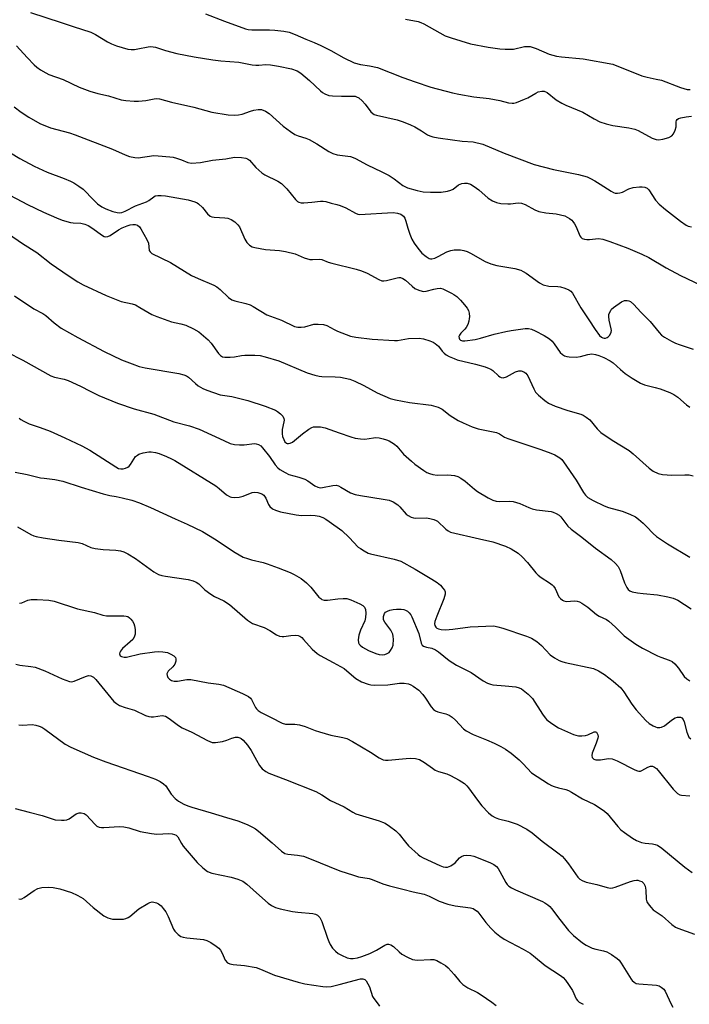
# Model space of a CAD drawing. Units: inches. Extents: x 1231771 to 1237771, y 577453 to 581453.
# Drawn here: x 1233526 to 1233743, y 580420 to 580740 of the extents above; entities that cross this region are included whole.
import ezdxf

# ---------------------------------------------------------------- set-up
doc = ezdxf.new("R2010")
doc.units = ezdxf.units.IN
doc.header["$MEASUREMENT"] = 0
doc.layers.add('Undefined', color=1, linetype='Continuous')

msp = doc.modelspace()

# ---------------------------------------------------------------- linework, layer by layer
at = {"layer": 'Undefined'}
for points, elevation in [([(1233529.06, 580742.63), (1233538.98, 580739.46), (1233542.88, 580738.09), (1233548.63, 580736.26), (1233550.17, 580735.53), (1233554.11, 580733.14), (1233555.34, 580732.47), (1233556.99, 580731.87), (1233560.65, 580730.79), (1233561.76, 580730.65), (1233562.86, 580730.67), (1233563.97, 580730.83), (1233567.33, 580731.5), (1233568.17, 580731.58), (1233568.94, 580731.54), (1233569.7, 580731.38), (1233572.89, 580730.37), (1233576.56, 580729.36), (1233582.25, 580728.27), (1233588.26, 580727.28), (1233590.86, 580726.94), (1233596.69, 580726.54), (1233601.04, 580725.68), (1233602.2, 580725.52), (1233603.25, 580725.53), (1233605.54, 580725.79), (1233606.98, 580725.72), (1233609.62, 580725.29), (1233613.86, 580724.36), (1233615.69, 580723.68), (1233616.89, 580722.98), (1233619.7, 580720.55), (1233623.24, 580717.2), (1233623.89, 580716.66), (1233624.63, 580716.23), (1233625.96, 580715.73), (1233627.11, 580715.56), (1233630.06, 580715.47), (1233633.73, 580715.54), (1233634.49, 580715.46), (1233634.96, 580715.33), (1233635.66, 580714.94), (1233636.72, 580713.99), (1233637.69, 580712.92), (1233639.62, 580710.43), (1233640.21, 580709.85), (1233640.66, 580709.56), (1233641.37, 580709.31), (1233648.16, 580707.8), (1233650.12, 580707.19), (1233652.51, 580706.18), (1233653.86, 580705.53), (1233656.03, 580704.28), (1233657.93, 580702.98), (1233658.69, 580702.61), (1233659.76, 580702.31), (1233661.43, 580701.98), (1233666.06, 580701.3), (1233669.2, 580700.9), (1233672.76, 580700.66), (1233675.95, 580699.91), (1233682.84, 580697.01), (1233692.67, 580693.33), (1233698.89, 580691.69), (1233706.96, 580690.09), (1233709.81, 580689.23), (1233710.88, 580688.77), (1233712.36, 580687.96), (1233714.07, 580686.94), (1233717.67, 580684.58), (1233718.42, 580684.19), (1233718.93, 580684.02), (1233719.7, 580683.93), (1233720.48, 580684.04), (1233721.28, 580684.35), (1233723.4, 580685.39), (1233724.8, 580685.84), (1233726.84, 580686.06), (1233727.73, 580686.04), (1233728.58, 580685.92), (1233729.28, 580685.61), (1233729.88, 580685.11), (1233732.07, 580681.73), (1233733.21, 580680.4), (1233735.24, 580678.71), (1233740.08, 580674.91), (1233741.94, 580673.6), (1233742.65, 580673.27), (1233743.74, 580673)], 580), ([(1233585.88, 580742.29), (1233592.02, 580739.88), (1233598.93, 580737.35), (1233599.78, 580737.16), (1233600.94, 580737.05), (1233606.69, 580737.04), (1233608.44, 580736.95), (1233611.37, 580736.66), (1233613.08, 580736.24), (1233615, 580735.53), (1233618.47, 580733.98), (1233621.22, 580732.9), (1233623.38, 580731.92), (1233626.59, 580730.38), (1233630.87, 580727.96), (1233634.14, 580726.36), (1233636.19, 580725.8), (1233639.2, 580725.4), (1233641.74, 580724.85), (1233650.02, 580721.58), (1233653.99, 580720.15), (1233659.08, 580718.47), (1233666.14, 580716.56), (1233668.12, 580716.11), (1233672.98, 580715.32), (1233678.03, 580714.78), (1233681.45, 580714.07), (1233684.31, 580713.35), (1233685.47, 580713.21), (1233686.03, 580713.26), (1233686.84, 580713.47), (1233689.51, 580714.49), (1233690.56, 580714.98), (1233693.17, 580716.47), (1233693.97, 580716.85), (1233695.09, 580717.14), (1233695.91, 580717.12), (1233696.86, 580716.66), (1233699.73, 580714.35), (1233701.65, 580713.17), (1233702.91, 580712.53), (1233708.38, 580710.3), (1233712.12, 580708.1), (1233713.94, 580707.19), (1233716.04, 580706.47), (1233718.19, 580705.93), (1233723.35, 580705.21), (1233725.35, 580704.79), (1233726.4, 580704.34), (1233730.93, 580701.87), (1233732.21, 580701.36), (1233733.02, 580701.3), (1233734.41, 580701.56), (1233736.35, 580702.11), (1233737.31, 580702.61), (1233737.82, 580703.22), (1233738.45, 580704.48), (1233738.75, 580705.56), (1233738.76, 580707.15), (1233738.84, 580707.61), (1233739.07, 580707.96), (1233739.47, 580708.21), (1233740.24, 580708.45), (1233741.95, 580708.75), (1233743.7, 580708.98)], 578), ([(1233650.85, 580740.55), (1233654.96, 580739.76), (1233655.79, 580739.48), (1233656.8, 580738.99), (1233663.72, 580735.14), (1233665.68, 580734.43), (1233671.94, 580732.46), (1233677.64, 580731.45), (1233681.45, 580730.89), (1233683.18, 580730.72), (1233685.96, 580730.78), (1233689.44, 580731.58), (1233690.55, 580731.67), (1233691.37, 580731.6), (1233693.26, 580731), (1233697.52, 580729.17), (1233699.89, 580728.53), (1233701.47, 580728.29), (1233708.49, 580727.67), (1233718.16, 580725.92), (1233727.56, 580722.12), (1233729.26, 580721.65), (1233732.24, 580721.07), (1233733.92, 580720.66), (1233740.17, 580718.29), (1233742.32, 580717.64), (1233743.31, 580717.63)], 576), ([(1233524.56, 580731.88), (1233528.02, 580728.04), (1233530.28, 580725.65), (1233531.16, 580724.88), (1233532.33, 580724.08), (1233534.03, 580723.06), (1233535.05, 580722.55), (1233539.65, 580720.92), (1233544.84, 580718.42), (1233548.35, 580717.13), (1233550.98, 580716.36), (1233554.39, 580715.56), (1233558.51, 580714.33), (1233560.04, 580714.06), (1233562.71, 580713.85), (1233564.19, 580713.83), (1233566.5, 580714.11), (1233569.28, 580714.67), (1233570.13, 580714.69), (1233570.93, 580714.58), (1233574.88, 580713.58), (1233582.16, 580711.96), (1233587.95, 580710.32), (1233593.23, 580709.4), (1233595.25, 580709.33), (1233596.66, 580709.44), (1233597.76, 580709.69), (1233600.46, 580710.65), (1233601.59, 580710.95), (1233603.02, 580711.2), (1233604.12, 580711.14), (1233605.4, 580710.62), (1233606.59, 580709.86), (1233611.14, 580705.75), (1233613.46, 580704.02), (1233614.9, 580703.07), (1233616.01, 580702.59), (1233618.5, 580701.89), (1233619.51, 580701.43), (1233622.02, 580700), (1233625.97, 580697.51), (1233627.24, 580696.84), (1233628.63, 580696.47), (1233632.96, 580695.85), (1233633.8, 580695.61), (1233634.59, 580695.29), (1233638.35, 580693.23), (1233643.19, 580690.93), (1233645.49, 580689.72), (1233647.21, 580688.59), (1233649.98, 580686.45), (1233651.48, 580685.69), (1233654.64, 580684.82), (1233656.59, 580684.41), (1233659.01, 580684.31), (1233662.47, 580684.35), (1233664.49, 580684.62), (1233665.59, 580684.9), (1233666.31, 580685.29), (1233668.1, 580686.66), (1233669.12, 580687.14), (1233669.95, 580687.26), (1233670.81, 580687.2), (1233671.92, 580686.88), (1233673.19, 580686.13), (1233674.63, 580685.06), (1233677.7, 580682.37), (1233679.1, 580681.48), (1233680.34, 580680.91), (1233681.76, 580680.65), (1233684.09, 580680.51), (1233684.95, 580680.53), (1233687.47, 580680.81), (1233688.47, 580680.74), (1233689.71, 580680.29), (1233692.84, 580678.61), (1233694.18, 580678.05), (1233696.42, 580677.63), (1233699.81, 580677.26), (1233702.58, 580676.56), (1233703.37, 580676.23), (1233704.13, 580675.76), (1233704.82, 580675.21), (1233705.22, 580674.79), (1233705.72, 580674.06), (1233706.29, 580673.02), (1233707.49, 580670.08), (1233707.79, 580669.63), (1233708.21, 580669.28), (1233708.92, 580669.04), (1233709.71, 580668.96), (1233710.55, 580668.97), (1233713.49, 580669.26), (1233714.94, 580669.03), (1233717.22, 580668.31), (1233723.07, 580666.09), (1233727.56, 580664.16), (1233729.88, 580663.03), (1233735.46, 580659.71), (1233740.16, 580657.26), (1233746.75, 580654.03)], 582), ([(1233523.76, 580712.06), (1233526.08, 580710.26), (1233528.5, 580708.64), (1233532.14, 580706.59), (1233535.61, 580705.2), (1233541.71, 580703.59), (1233543.61, 580702.95), (1233555.7, 580698.32), (1233559.84, 580696.41), (1233561.18, 580695.93), (1233562.91, 580695.58), (1233564.08, 580695.47), (1233569.08, 580696.17), (1233570.52, 580696.12), (1233574.27, 580695.78), (1233575.42, 580695.63), (1233576.52, 580695.37), (1233578.13, 580694.82), (1233580.12, 580693.96), (1233581.34, 580693.75), (1233584.26, 580693.95), (1233588.16, 580694.69), (1233592.51, 580695.14), (1233595.28, 580695.62), (1233597.6, 580695.58), (1233598.99, 580695.37), (1233599.49, 580695.15), (1233600.16, 580694.65), (1233602.22, 580692.32), (1233604.17, 580690.56), (1233605.16, 580689.96), (1233609.41, 580687.9), (1233610.63, 580687.1), (1233612.27, 580685.37), (1233615.1, 580681.89), (1233615.72, 580681.3), (1233616.19, 580681.01), (1233616.96, 580680.85), (1233617.79, 580680.84), (1233620.38, 580681.02), (1233623.19, 580681.37), (1233624.06, 580681.38), (1233624.92, 580681.29), (1233626.73, 580680.73), (1233628.59, 580680.34), (1233629.67, 580679.99), (1233631.48, 580679.17), (1233634.57, 580677.46), (1233635.36, 580677.14), (1233635.89, 580677.03), (1233646.82, 580677.66), (1233648.29, 580677.48), (1233649.32, 580677.11), (1233650.14, 580676.52), (1233650.57, 580675.89), (1233650.95, 580674.9), (1233651.58, 580672.62), (1233652.24, 580670.62), (1233652.94, 580669.01), (1233653.61, 580667.73), (1233654.83, 580666.07), (1233656.18, 580664.51), (1233657.54, 580663.36), (1233658.52, 580662.78), (1233658.98, 580662.66), (1233659.39, 580662.64), (1233660.37, 580662.89), (1233661.4, 580663.36), (1233664.24, 580664.9), (1233665.53, 580665.38), (1233666.65, 580665.54), (1233667.8, 580665.58), (1233668.66, 580665.51), (1233669.79, 580665.3), (1233670.89, 580664.97), (1233671.93, 580664.5), (1233676.76, 580661.78), (1233678.57, 580661.02), (1233680.47, 580660.5), (1233686.38, 580659.52), (1233688.3, 580658.95), (1233689.06, 580658.57), (1233690.03, 580657.95), (1233694.36, 580654.81), (1233695.54, 580654.22), (1233697.36, 580653.75), (1233700.28, 580653.65), (1233701.15, 580653.53), (1233702.54, 580653.1), (1233703.87, 580652.55), (1233704.57, 580652.09), (1233705.1, 580651.47), (1233707.78, 580646.71), (1233710.42, 580642.83), (1233712.43, 580639.66), (1233713.88, 580637.77), (1233714.49, 580637.17), (1233714.91, 580636.92), (1233715.33, 580636.82), (1233715.8, 580636.86), (1233716.27, 580637.03), (1233716.7, 580637.28), (1233717.2, 580637.85), (1233717.6, 580638.82), (1233717.68, 580639.33), (1233717.66, 580639.89), (1233716.98, 580642.72), (1233716.82, 580643.9), (1233716.91, 580644.71), (1233717.46, 580645.87), (1233717.77, 580646.28), (1233718.39, 580646.86), (1233720.99, 580648.66), (1233721.99, 580649.09), (1233722.81, 580649.11), (1233723.35, 580648.98), (1233723.85, 580648.74), (1233724.94, 580647.8), (1233727.3, 580645.28), (1233730.25, 580642.29), (1233733.2, 580638.68), (1233733.98, 580637.86), (1233734.92, 580637.2), (1233737.21, 580635.91), (1233738.51, 580635.25), (1233739.74, 580634.76), (1233744.25, 580633.3)], 584), ([(1233516.38, 580700.8), (1233525.63, 580695.26), (1233530.26, 580692.73), (1233534.53, 580690.83), (1233539.98, 580688.77), (1233542.11, 580687.88), (1233543.13, 580687.37), (1233544.81, 580686.3), (1233546.17, 580685.28), (1233549.6, 580681.7), (1233550.87, 580680.51), (1233552.28, 580679.5), (1233553.58, 580678.86), (1233555.81, 580678.06), (1233557.21, 580677.65), (1233558.02, 580677.57), (1233558.78, 580677.69), (1233559.79, 580678.08), (1233563.13, 580679.89), (1233566.78, 580681.16), (1233567.49, 580681.6), (1233569.1, 580682.82), (1233569.59, 580683.07), (1233570.37, 580683.23), (1233571.48, 580683.26), (1233572.9, 580683.12), (1233580.27, 580681.79), (1233582.41, 580681.15), (1233583.16, 580680.81), (1233583.62, 580680.5), (1233584.88, 580679.36), (1233586.55, 580677.21), (1233587.42, 580676.54), (1233587.92, 580676.34), (1233588.75, 580676.18), (1233592.13, 580675.96), (1233593.2, 580675.81), (1233594.2, 580675.38), (1233595.37, 580674.61), (1233596.43, 580673.71), (1233596.93, 580673.03), (1233598.72, 580669.01), (1233599.3, 580667.95), (1233600.19, 580667.03), (1233601.08, 580666.52), (1233601.91, 580666.3), (1233605.35, 580665.69), (1233609.9, 580665.35), (1233611.89, 580665.01), (1233614.97, 580664.24), (1233617.97, 580662.93), (1233619.79, 580662.46), (1233620.62, 580662.38), (1233622.98, 580662.49), (1233623.7, 580662.41), (1233625.74, 580661.58), (1233626.87, 580661.22), (1233634.81, 580659.23), (1233636.5, 580658.71), (1233638.43, 580657.94), (1233642.19, 580655.89), (1233643.16, 580655.53), (1233643.84, 580655.46), (1233644.62, 580655.55), (1233648.13, 580656.52), (1233648.67, 580656.59), (1233649.18, 580656.55), (1233649.92, 580656.29), (1233650.85, 580655.75), (1233653, 580653.75), (1233653.92, 580653.04), (1233655.19, 580652.43), (1233656.24, 580652.09), (1233656.77, 580652.02), (1233657.57, 580652.11), (1233659.99, 580652.82), (1233661.09, 580653.04), (1233662.19, 580653.06), (1233662.99, 580652.85), (1233665.82, 580651.52), (1233666.56, 580651.09), (1233667.46, 580650.41), (1233668.7, 580649.24), (1233670.03, 580647.72), (1233670.89, 580646.58), (1233671.26, 580645.83), (1233671.46, 580644.97), (1233671.57, 580643.79), (1233671.55, 580643.2), (1233671.39, 580642.37), (1233671.05, 580641.28), (1233670.56, 580640.32), (1233670.14, 580639.79), (1233668.78, 580638.52), (1233668.33, 580637.85), (1233668.2, 580637.37), (1233668.22, 580636.91), (1233668.37, 580636.49), (1233668.66, 580636.21), (1233669.33, 580636.01), (1233670.14, 580635.99), (1233673.42, 580636.48), (1233675.16, 580636.86), (1233679.66, 580638.19), (1233683.46, 580639.06), (1233685.18, 580639.36), (1233689.75, 580639.99), (1233690.81, 580639.98), (1233691.8, 580639.75), (1233692.89, 580639.27), (1233695.83, 580637.75), (1233697.62, 580636.68), (1233698.42, 580635.92), (1233699.14, 580635.06), (1233701.02, 580632.24), (1233701.78, 580631.51), (1233702.44, 580631.11), (1233703.21, 580630.89), (1233704.03, 580630.77), (1233706.26, 580630.68), (1233707.62, 580630.87), (1233710.06, 580631.54), (1233711.38, 580631.73), (1233712.53, 580631.58), (1233713.64, 580631.25), (1233715.26, 580630.6), (1233717.32, 580629.5), (1233718.24, 580628.8), (1233720.62, 580626.66), (1233722.18, 580625.38), (1233724.48, 580623.87), (1233727.18, 580622.25), (1233728.48, 580621.72), (1233731.96, 580620.85), (1233733.49, 580620.38), (1233736.7, 580619.18), (1233737.96, 580618.57), (1233739.29, 580617.64), (1233742.06, 580615.19), (1233743.2, 580614.46)], 586), ([(1233520.53, 580684.26), (1233528.13, 580680.31), (1233533.32, 580677.78), (1233537.5, 580675.92), (1233539.37, 580675.24), (1233542.1, 580674.48), (1233542.92, 580674.36), (1233545.39, 580674.24), (1233546.77, 580673.94), (1233547.8, 580673.45), (1233549.03, 580672.71), (1233552.46, 580670.17), (1233552.95, 580669.92), (1233553.45, 580669.79), (1233554.17, 580669.9), (1233554.89, 580670.21), (1233557.65, 580672.1), (1233558.89, 580672.72), (1233560.44, 580673.36), (1233561.45, 580673.68), (1233562.25, 580673.81), (1233563.06, 580673.79), (1233563.81, 580673.56), (1233564.46, 580673.03), (1233564.92, 580672.4), (1233566.85, 580668.97), (1233567.38, 580667.68), (1233567.66, 580665.3), (1233567.91, 580664.88), (1233568.52, 580664.4), (1233574.54, 580661.43), (1233581.36, 580657.21), (1233583.48, 580656.23), (1233588.59, 580654.09), (1233589.62, 580653.57), (1233590.7, 580652.72), (1233593.39, 580650.07), (1233594.46, 580649.32), (1233595.4, 580648.96), (1233598.99, 580648.11), (1233600.35, 580647.65), (1233601.4, 580647.11), (1233605.85, 580644.47), (1233610.61, 580642.66), (1233614.75, 580640.67), (1233615.86, 580640.42), (1233616.99, 580640.4), (1233618.1, 580640.58), (1233621.08, 580641.42), (1233622.51, 580641.46), (1233624.22, 580641.3), (1233625.31, 580640.95), (1233627.67, 580639.66), (1233628.72, 580639.17), (1233633, 580637.55), (1233634.73, 580637.21), (1233640.01, 580636.53), (1233647.24, 580636.05), (1233648.21, 580636.12), (1233651.83, 580636.71), (1233655.31, 580636.81), (1233656.72, 580636.69), (1233658.78, 580636.04), (1233659.78, 580635.59), (1233660.5, 580635.16), (1233661.57, 580634.25), (1233662.75, 580632.66), (1233663.41, 580631.94), (1233664.05, 580631.48), (1233665.04, 580630.94), (1233666.59, 580630.22), (1233667.63, 580629.84), (1233673.61, 580628.43), (1233676.66, 580627.53), (1233678.01, 580627.05), (1233678.52, 580626.8), (1233679.2, 580626.33), (1233681.02, 580624.62), (1233681.43, 580624.3), (1233681.87, 580624.09), (1233682.58, 580623.99), (1233683.67, 580624.27), (1233686.56, 580625.87), (1233687.61, 580626.29), (1233688.36, 580626.29), (1233689.31, 580625.93), (1233689.93, 580625.48), (1233690.56, 580624.59), (1233692.46, 580620.36), (1233693.03, 580619.36), (1233694.03, 580618.3), (1233696.06, 580616.57), (1233697.29, 580615.77), (1233699.47, 580614.81), (1233703.51, 580613.39), (1233707.73, 580612.17), (1233708.54, 580611.81), (1233709.55, 580611.22), (1233710.66, 580610.3), (1233713.07, 580607.44), (1233714.3, 580606.25), (1233717.92, 580603.7), (1233723.42, 580600.41), (1233724.76, 580599.29), (1233729.92, 580594.63), (1233731.28, 580593.62), (1233732.91, 580592.9), (1233734.34, 580592.54), (1233737.29, 580592.35), (1233741.58, 580592.46), (1233742.96, 580592.42), (1233744.3, 580592.16)], 588), ([(1233521.88, 580670.77), (1233526.47, 580667.66), (1233531.09, 580664.75), (1233535.76, 580661.06), (1233541.26, 580657.21), (1233544.44, 580655.21), (1233546.21, 580654.2), (1233553.61, 580650.75), (1233558.5, 580648.77), (1233562.05, 580648.01), (1233563.13, 580647.64), (1233564.63, 580646.88), (1233568.5, 580644.59), (1233570.09, 580643.88), (1233574.88, 580642.22), (1233577.94, 580641.55), (1233579.51, 580641.1), (1233582.03, 580639.94), (1233583.7, 580638.91), (1233586.75, 580636.34), (1233587.71, 580635.26), (1233590.17, 580631.86), (1233590.77, 580631.24), (1233591.46, 580630.8), (1233592.23, 580630.64), (1233593.92, 580630.69), (1233595.35, 580630.84), (1233597.59, 580631.26), (1233598.72, 580631.38), (1233601.9, 580631.36), (1233603.63, 580631.23), (1233605.3, 580630.83), (1233609.72, 580629.48), (1233618.91, 580625.61), (1233621.4, 580624.83), (1233622.82, 580624.5), (1233623.68, 580624.37), (1233628.05, 580624.35), (1233629.7, 580624.24), (1233632.8, 580623.54), (1233634.44, 580622.92), (1233637.36, 580621.51), (1233641.59, 580619.07), (1233645.91, 580617.23), (1233647.57, 580616.78), (1233652.11, 580615.98), (1233659.16, 580615.04), (1233661.41, 580614.43), (1233662.72, 580613.82), (1233665.32, 580611.78), (1233667.97, 580610.14), (1233669.53, 580609.36), (1233672.49, 580608.06), (1233674.41, 580607.43), (1233680.34, 580606.21), (1233681.37, 580605.75), (1233682.94, 580604.74), (1233684.02, 580604.27), (1233694.77, 580600.67), (1233698.01, 580599.54), (1233699.33, 580598.99), (1233700.94, 580597.97), (1233701.55, 580597.4), (1233702.12, 580596.72), (1233706.23, 580590.71), (1233708.61, 580586.67), (1233709.28, 580585.85), (1233710.09, 580585.13), (1233711.83, 580584.07), (1233715.38, 580582.34), (1233716.73, 580581.89), (1233721.16, 580580.68), (1233723.63, 580579.67), (1233725.5, 580578.77), (1233726.46, 580578.09), (1233728.04, 580576.7), (1233729.11, 580575.67), (1233731.26, 580573.39), (1233732.36, 580572.46), (1233735.92, 580570.05), (1233743.2, 580565.69)], 590), ([(1233523.88, 580650.61), (1233530.16, 580646.41), (1233533.13, 580644.85), (1233534.08, 580644.27), (1233536.75, 580641.88), (1233539.06, 580640.13), (1233544.42, 580637.04), (1233553, 580632.55), (1233558.62, 580629.87), (1233562.12, 580628.48), (1233564.31, 580627.69), (1233566.26, 580627.19), (1233577.19, 580625.33), (1233578.91, 580624.96), (1233579.68, 580624.64), (1233580.37, 580624.21), (1233582.66, 580622.1), (1233583.56, 580621.42), (1233585.01, 580620.56), (1233586.33, 580619.96), (1233590.65, 580618.42), (1233594.46, 580617.89), (1233599.68, 580616.65), (1233605.23, 580614.8), (1233608.58, 580613.46), (1233609.33, 580613.02), (1233610.21, 580612.29), (1233610.97, 580611.48), (1233611.34, 580610.8), (1233611.41, 580610.27), (1233611.37, 580609.71), (1233610.83, 580607.23), (1233610.77, 580605.76), (1233610.92, 580604.93), (1233611.29, 580603.9), (1233611.65, 580603.21), (1233612.15, 580602.71), (1233612.38, 580602.63), (1233612.85, 580602.62), (1233613.36, 580602.75), (1233614.12, 580603.1), (1233614.84, 580603.62), (1233617.36, 580605.73), (1233619.43, 580607.3), (1233620.39, 580607.86), (1233620.92, 580608.02), (1233621.5, 580608.08), (1233623.27, 580608), (1233624.71, 580607.69), (1233629.28, 580606.15), (1233633.08, 580604.77), (1233634.47, 580604.4), (1233636.2, 580604.16), (1233637.64, 580604.09), (1233640.47, 580604.52), (1233641.19, 580604.57), (1233642.25, 580604.45), (1233643.62, 580604.14), (1233644.69, 580603.81), (1233645.51, 580603.47), (1233647.3, 580602.45), (1233648.07, 580601.72), (1233650.21, 580599.21), (1233652.74, 580596.86), (1233653.9, 580595.95), (1233656.82, 580593.89), (1233657.81, 580593.24), (1233658.59, 580592.84), (1233659.69, 580592.53), (1233661.13, 580592.33), (1233664.53, 580592.43), (1233665.66, 580592.37), (1233666.78, 580592.19), (1233667.87, 580591.89), (1233668.86, 580591.37), (1233670.26, 580590.42), (1233673.29, 580587.77), (1233674.2, 580587.08), (1233677.64, 580584.97), (1233679.17, 580584.22), (1233680.31, 580583.95), (1233681.5, 580583.82), (1233684.7, 580583.91), (1233685.82, 580583.82), (1233687.94, 580583.14), (1233690.85, 580581.79), (1233691.94, 580581.37), (1233693.35, 580581.09), (1233698.11, 580580.49), (1233698.83, 580580.3), (1233699.81, 580579.89), (1233700.71, 580579.35), (1233701.27, 580578.83), (1233703.59, 580575.8), (1233704.61, 580574.76), (1233708.14, 580572.23), (1233712.57, 580568.61), (1233717.61, 580564.93), (1233719.08, 580563.63), (1233719.86, 580562.63), (1233720.56, 580561.41), (1233722, 580557.39), (1233722.66, 580555.85), (1233723.11, 580555.19), (1233723.63, 580554.78), (1233724.43, 580554.47), (1233726.18, 580554.12), (1233727.96, 580553.86), (1233732.68, 580553.42), (1233736.06, 580552.81), (1233737.72, 580552.42), (1233739.22, 580551.69), (1233743.58, 580548.9)], 592), ([(1233521.5, 580632.26), (1233526.56, 580629.74), (1233535.72, 580624.66), (1233536.89, 580624.18), (1233539.97, 580623.55), (1233541.34, 580623.07), (1233545.31, 580621.27), (1233548.41, 580619.61), (1233551.22, 580618.22), (1233557.29, 580615.79), (1233562.75, 580613.92), (1233569.17, 580612.2), (1233575.63, 580609.73), (1233580.67, 580608.33), (1233583.86, 580607.3), (1233591.85, 580603.59), (1233593.96, 580602.69), (1233595.31, 580602.36), (1233596.97, 580602.15), (1233598.41, 580602.2), (1233601.76, 580602.63), (1233602.31, 580602.58), (1233603.12, 580602.32), (1233603.84, 580601.87), (1233604.45, 580601.26), (1233606.65, 580598.45), (1233608.53, 580595.73), (1233609.41, 580594.74), (1233610.05, 580594.22), (1233611.74, 580593.18), (1233613.01, 580592.57), (1233616.25, 580591.73), (1233618.16, 580591.07), (1233619.13, 580590.53), (1233621.4, 580588.92), (1233622.37, 580588.4), (1233623.11, 580588.27), (1233623.87, 580588.3), (1233627.21, 580589), (1233628.31, 580589.06), (1233629.08, 580588.84), (1233629.84, 580588.48), (1233632.95, 580586.66), (1233634.54, 580586.1), (1233636.24, 580585.72), (1233643.63, 580584.59), (1233645.55, 580584.18), (1233646.84, 580583.63), (1233648.31, 580582.69), (1233648.95, 580582.1), (1233651.07, 580579.71), (1233651.74, 580579.21), (1233652.71, 580578.72), (1233653.48, 580578.48), (1233654.06, 580578.41), (1233657.63, 580578.45), (1233658.72, 580578.28), (1233660.05, 580577.94), (1233660.8, 580577.65), (1233661.26, 580577.37), (1233663.89, 580574.82), (1233664.74, 580574.22), (1233665.46, 580573.87), (1233674.86, 580571.62), (1233679.22, 580570.68), (1233683.33, 580569.24), (1233685.19, 580568.43), (1233687.42, 580566.97), (1233688.75, 580565.86), (1233690.42, 580563.99), (1233693.12, 580560.64), (1233693.88, 580559.85), (1233694.91, 580559.06), (1233697.6, 580557.41), (1233698.5, 580556.73), (1233698.9, 580556.3), (1233699.4, 580555.57), (1233700.67, 580552.85), (1233701.19, 580552.23), (1233701.8, 580551.72), (1233702.26, 580551.48), (1233703.07, 580551.34), (1233705.71, 580551.49), (1233706.56, 580551.46), (1233707.36, 580551.22), (1233708.11, 580550.81), (1233710.01, 580549.46), (1233712.82, 580547.11), (1233713.77, 580546.55), (1233716.11, 580545.41), (1233716.84, 580544.92), (1233719.06, 580542.94), (1233721.81, 580540.12), (1233725.58, 580537.41), (1233727.79, 580536.17), (1233732.66, 580533.64), (1233733.72, 580533.19), (1233736.43, 580532.29), (1233737.43, 580531.78), (1233738.3, 580531), (1233739.48, 580529.66), (1233741.31, 580526.92), (1233742.16, 580526.16), (1233743.13, 580525.57)], 594), ([(1233525.38, 580610.89), (1233525.99, 580610.41), (1233526.93, 580609.86), (1233528.69, 580609.05), (1233532.19, 580607.86), (1233535.44, 580606.62), (1233540.2, 580604.53), (1233545.78, 580601.89), (1233548.33, 580600.43), (1233556.76, 580595.02), (1233557.69, 580594.56), (1233558.41, 580594.39), (1233559.19, 580594.43), (1233559.96, 580594.61), (1233560.66, 580594.93), (1233561.07, 580595.25), (1233561.59, 580595.85), (1233563.2, 580598.36), (1233563.8, 580598.88), (1233564.3, 580599.13), (1233565.71, 580599.56), (1233567.45, 580599.92), (1233568.31, 580599.96), (1233569.71, 580599.72), (1233570.82, 580599.37), (1233573.27, 580598.39), (1233574.89, 580597.69), (1233575.92, 580597.15), (1233589.21, 580588.89), (1233590.39, 580588.03), (1233592.75, 580586), (1233593.88, 580585.31), (1233594.38, 580585.17), (1233595.2, 580585.08), (1233596.86, 580585.16), (1233598.13, 580585.52), (1233601.06, 580586.75), (1233601.87, 580586.87), (1233602.93, 580586.72), (1233604.19, 580586.29), (1233604.82, 580585.82), (1233605.44, 580584.87), (1233606.4, 580582.8), (1233606.81, 580582.14), (1233607.63, 580581.45), (1233608.6, 580580.94), (1233610.25, 580580.48), (1233615.33, 580579.44), (1233617.1, 580579.25), (1233620.14, 580579.31), (1233621.46, 580579.25), (1233622.81, 580579.03), (1233624.05, 580578.59), (1233624.98, 580578.07), (1233626.1, 580577.31), (1233630.12, 580574.34), (1233632.55, 580572.12), (1233635.51, 580569), (1233636.19, 580568.47), (1233637.42, 580567.71), (1233638.71, 580567.03), (1233639.52, 580566.74), (1233647.15, 580565.05), (1233649.31, 580564.4), (1233653.98, 580561.85), (1233659.43, 580558.58), (1233661.09, 580557.48), (1233662.2, 580556.56), (1233662.99, 580555.68), (1233663.47, 580554.98), (1233663.67, 580554.48), (1233663.69, 580553.73), (1233663.31, 580552.16), (1233660.96, 580546.5), (1233660.38, 580544.85), (1233660.28, 580544.03), (1233660.38, 580543.51), (1233660.71, 580542.94), (1233661.06, 580542.63), (1233661.54, 580542.4), (1233662.37, 580542.19), (1233663.84, 580542.11), (1233666.2, 580542.29), (1233671.8, 580543.03), (1233679.5, 580543.35), (1233680.86, 580543.11), (1233682.47, 580542.67), (1233690.14, 580540.06), (1233691.73, 580539.38), (1233693.44, 580538.25), (1233695.02, 580536.95), (1233697.84, 580534.02), (1233699.27, 580532.99), (1233700.78, 580532.11), (1233701.59, 580531.8), (1233702.7, 580531.51), (1233711.89, 580529.52), (1233713.46, 580528.82), (1233715.41, 580527.62), (1233718.32, 580525.37), (1233720.71, 580523.22), (1233721.77, 580521.93), (1233724.37, 580517.9), (1233725.74, 580516.07), (1233728.88, 580512.61), (1233729.98, 580511.67), (1233731.21, 580510.89), (1233732.01, 580510.54), (1233732.56, 580510.41), (1233733.4, 580510.35), (1233733.94, 580510.44), (1233734.92, 580510.95), (1233737.22, 580512.73), (1233738.38, 580513.47), (1233739.16, 580513.72), (1233739.69, 580513.77), (1233740.16, 580513.69), (1233740.56, 580513.49), (1233741.02, 580512.95), (1233741.33, 580512.22), (1233742.22, 580508.81), (1233742.59, 580507.72), (1233742.87, 580507.26), (1233743.45, 580506.73)], 596), ([(1233524.12, 580593.37), (1233528.03, 580592.6), (1233532.33, 580591.53), (1233533.48, 580591.32), (1233536.99, 580590.95), (1233539.59, 580590.43), (1233545.51, 580588.4), (1233552.69, 580586.24), (1233554.8, 580585.71), (1233556.94, 580585.42), (1233558.87, 580585.03), (1233561.98, 580584.2), (1233564.46, 580583.4), (1233568.08, 580581.83), (1233576, 580578.11), (1233579.99, 580576.39), (1233584.91, 580573.99), (1233588.81, 580571.63), (1233595.5, 580567.27), (1233598.18, 580565.74), (1233599.49, 580565.22), (1233600.83, 580564.79), (1233604.57, 580564), (1233605.97, 580563.59), (1233609.5, 580562.27), (1233613.34, 580560.72), (1233614.67, 580560.1), (1233616.94, 580558.79), (1233618.69, 580557.4), (1233620.06, 580555.97), (1233622.74, 580552.75), (1233623.3, 580552.22), (1233623.72, 580551.96), (1233624.44, 580551.75), (1233625.48, 580551.68), (1233628.89, 580552.19), (1233630.61, 580552.28), (1233631.75, 580552.23), (1233633.11, 580551.85), (1233636.04, 580550.58), (1233637.01, 580550.01), (1233637.56, 580549.41), (1233637.89, 580548.65), (1233637.96, 580547.56), (1233637.82, 580546.14), (1233637.59, 580545.03), (1233636.21, 580542), (1233635.7, 580540.38), (1233635.47, 580538.8), (1233635.58, 580537.84), (1233635.78, 580537.44), (1233636.08, 580537.08), (1233636.91, 580536.45), (1233638.87, 580535.4), (1233641.21, 580534.38), (1233642.29, 580534.12), (1233643.4, 580534.02), (1233644.18, 580534.11), (1233644.88, 580534.36), (1233645.5, 580534.75), (1233646.02, 580535.35), (1233646.56, 580536.29), (1233646.8, 580537.07), (1233646.9, 580539.06), (1233646.85, 580539.91), (1233646.69, 580540.72), (1233646.04, 580541.98), (1233644.12, 580544.57), (1233643.75, 580545.3), (1233643.69, 580545.84), (1233643.73, 580546.39), (1233644.06, 580547.42), (1233644.38, 580547.8), (1233645.01, 580548.17), (1233645.74, 580548.44), (1233646.83, 580548.68), (1233647.97, 580548.82), (1233649.48, 580548.85), (1233650.33, 580548.72), (1233650.81, 580548.52), (1233651.47, 580548.12), (1233652.07, 580547.61), (1233652.55, 580546.99), (1233652.94, 580546.27), (1233655.12, 580540.88), (1233655.92, 580537.77), (1233656.3, 580537.08), (1233656.68, 580536.8), (1233657.63, 580536.45), (1233659.36, 580536.14), (1233660.59, 580535.61), (1233661.56, 580534.95), (1233665.03, 580532.18), (1233666.21, 580531.32), (1233667.44, 580530.61), (1233672.11, 580528.21), (1233676.02, 580525.53), (1233677.43, 580524.78), (1233678.44, 580524.39), (1233679.25, 580524.21), (1233683.22, 580523.93), (1233686.69, 580523.54), (1233687.78, 580523.25), (1233688.51, 580522.88), (1233690.68, 580521.16), (1233692.11, 580519.73), (1233695.34, 580514.69), (1233696.17, 580513.49), (1233696.73, 580512.83), (1233698.32, 580511.61), (1233700.54, 580510.26), (1233705.36, 580508.13), (1233706.18, 580507.83), (1233707.01, 580507.65), (1233708.13, 580507.64), (1233709.25, 580507.76), (1233710.06, 580508), (1233712.08, 580508.95), (1233712.51, 580508.98), (1233712.86, 580508.81), (1233713.12, 580508.45), (1233713.29, 580507.97), (1233713.36, 580507.45), (1233713.3, 580506.91), (1233712.78, 580505.28), (1233711.46, 580502.05), (1233711.29, 580501.28), (1233711.45, 580500.6), (1233711.95, 580500.12), (1233712.62, 580499.87), (1233713.37, 580499.8), (1233714.2, 580499.87), (1233716.78, 580500.32), (1233717.98, 580500.22), (1233719.57, 580499.56), (1233725.32, 580496.59), (1233726.12, 580496.27), (1233726.64, 580496.15), (1233727.13, 580496.18), (1233727.59, 580496.34), (1233729.58, 580497.52), (1233730.34, 580497.82), (1233731.04, 580497.78), (1233731.7, 580497.46), (1233732.32, 580497), (1233732.93, 580496.38), (1233737.75, 580490.37), (1233738.55, 580489.51), (1233739.2, 580488.96), (1233739.89, 580488.52), (1233740.41, 580488.34), (1233743.2, 580488.13)], 598), ([(1233524.81, 580575.61), (1233529.14, 580573.11), (1233530.16, 580572.65), (1233530.96, 580572.41), (1233533.15, 580572), (1233538.29, 580571.26), (1233544.56, 580570.52), (1233545.89, 580570.12), (1233548.71, 580568.83), (1233550.1, 580568.47), (1233552.67, 580568.15), (1233556.73, 580568.03), (1233558.35, 580567.75), (1233559.39, 580567.45), (1233560.67, 580566.79), (1233563.15, 580565.22), (1233569.17, 580560.95), (1233570.68, 580560.12), (1233571.76, 580559.75), (1233572.9, 580559.49), (1233580.29, 580558.4), (1233581.9, 580557.97), (1233582.92, 580557.57), (1233583.73, 580557.01), (1233585.71, 580555.11), (1233587.6, 580553.7), (1233588.84, 580552.96), (1233591.86, 580551.5), (1233593.69, 580550.34), (1233599.54, 580545.27), (1233600.47, 580544.57), (1233601.16, 580544.19), (1233605, 580542.8), (1233606.78, 580541.83), (1233608.91, 580540.51), (1233609.91, 580540.07), (1233610.75, 580539.9), (1233611.32, 580539.9), (1233613.65, 580540.27), (1233615.13, 580540.36), (1233615.98, 580540.27), (1233616.48, 580540.07), (1233617.14, 580539.59), (1233617.75, 580539), (1233620.57, 580535.82), (1233622.2, 580534.36), (1233623.18, 580533.74), (1233627.4, 580531.51), (1233630.92, 580529.49), (1233631.84, 580528.82), (1233634.7, 580526.33), (1233636.6, 580525.16), (1233638.72, 580524.39), (1233639.56, 580524.22), (1233640.71, 580524.16), (1233645.08, 580524.18), (1233648.9, 580524.74), (1233650.39, 580524.79), (1233651.8, 580524.51), (1233652.61, 580524.22), (1233653.36, 580523.83), (1233655.12, 580522.44), (1233656.48, 580521.03), (1233657.34, 580519.92), (1233659.2, 580517.02), (1233659.93, 580516.19), (1233660.58, 580515.77), (1233661.3, 580515.46), (1233663.99, 580514.83), (1233665.01, 580514.38), (1233665.94, 580513.68), (1233667.05, 580512.71), (1233669.63, 580509.94), (1233670.51, 580509.23), (1233672.79, 580508.04), (1233677.16, 580506.32), (1233679.62, 580505.23), (1233681.77, 580504.2), (1233683.26, 580503.37), (1233685.1, 580502.02), (1233687.78, 580499.83), (1233689.04, 580498.59), (1233691.73, 580495.64), (1233697.24, 580492.09), (1233698.26, 580491.52), (1233699.08, 580491.2), (1233700.51, 580490.77), (1233702.94, 580490.2), (1233703.72, 580489.92), (1233704.75, 580489.36), (1233708.28, 580487.18), (1233712.17, 580485.37), (1233714.07, 580484.17), (1233715.43, 580483.17), (1233716.27, 580482.43), (1233719.79, 580478.2), (1233720.78, 580477.14), (1233721.93, 580476.22), (1233724.6, 580474.35), (1233725.87, 580473.63), (1233727.51, 580473.01), (1233728.61, 580472.79), (1233731.08, 580472.59), (1233731.89, 580472.39), (1233732.66, 580472.08), (1233734.06, 580471.11), (1233741.57, 580464.99), (1233743.89, 580463.24)], 600), ([(1233525.54, 580550.72), (1233526.28, 580550.84), (1233528.22, 580551.71), (1233529.27, 580551.98), (1233531.28, 580551.99), (1233535.04, 580551.77), (1233536.75, 580551.36), (1233544.39, 580548.96), (1233549.86, 580547.76), (1233552.56, 580546.82), (1233553.73, 580546.67), (1233555.22, 580546.59), (1233559.34, 580546.63), (1233560.19, 580546.54), (1233560.64, 580546.38), (1233561.22, 580545.99), (1233561.62, 580545.59), (1233562.15, 580544.91), (1233562.58, 580544.16), (1233562.84, 580543.34), (1233563.05, 580542.19), (1233563.1, 580541.45), (1233563.04, 580540.68), (1233562.74, 580539.68), (1233562.28, 580539), (1233561.46, 580538.18), (1233558.98, 580536.02), (1233558.25, 580535.18), (1233558.04, 580534.73), (1233558, 580534.28), (1233558.24, 580533.68), (1233558.57, 580533.43), (1233559.47, 580533.16), (1233560.27, 580533.18), (1233564.73, 580534.27), (1233569.35, 580534.98), (1233570.53, 580535.03), (1233572.03, 580534.99), (1233573.59, 580534.7), (1233574.63, 580534.24), (1233575.58, 580533.65), (1233576.12, 580533.13), (1233576.3, 580532.7), (1233576.28, 580531.95), (1233575.92, 580530.91), (1233575.3, 580530.09), (1233573.82, 580528.63), (1233573.54, 580528.22), (1233573.38, 580527.76), (1233573.4, 580527.28), (1233573.71, 580526.64), (1233574.22, 580526.09), (1233574.91, 580525.68), (1233575.72, 580525.44), (1233576.81, 580525.4), (1233579.83, 580525.94), (1233581.17, 580525.98), (1233586.79, 580524.83), (1233590.23, 580524.47), (1233591.78, 580524.11), (1233597.93, 580521.39), (1233599.83, 580520.38), (1233600.46, 580519.86), (1233600.82, 580519.41), (1233602.09, 580516.88), (1233602.42, 580516.43), (1233603.02, 580515.85), (1233603.95, 580515.23), (1233607.27, 580513.64), (1233610.75, 580511.72), (1233611.91, 580511.45), (1233614.89, 580511.44), (1233616.47, 580511.2), (1233618.31, 580510.63), (1233621.5, 580509.35), (1233622.9, 580508.91), (1233626.6, 580507.92), (1233630.5, 580507.14), (1233631.77, 580506.78), (1233633.67, 580505.82), (1233639.46, 580502.37), (1233642.34, 580500.49), (1233643.57, 580499.9), (1233644.35, 580499.77), (1233645.19, 580499.76), (1233651.07, 580500.31), (1233652.44, 580500.36), (1233654.09, 580500.27), (1233655.38, 580499.91), (1233657.04, 580499.02), (1233659.57, 580497.1), (1233660.52, 580496.48), (1233661.53, 580496.06), (1233664.22, 580495.27), (1233665.41, 580494.79), (1233668.23, 580493.21), (1233669.97, 580492.11), (1233670.72, 580491.45), (1233671.28, 580490.78), (1233674.2, 580486.72), (1233675.6, 580484.93), (1233677.83, 580482.64), (1233679.01, 580481.67), (1233679.99, 580481.14), (1233681.02, 580480.72), (1233684.19, 580479.95), (1233687.09, 580478.9), (1233690.25, 580477.29), (1233691.98, 580476.18), (1233695.18, 580473.42), (1233700.32, 580469.64), (1233701.67, 580468.55), (1233702.47, 580467.7), (1233703.75, 580466.11), (1233706.85, 580461.7), (1233707.46, 580461.09), (1233708.17, 580460.63), (1233709.5, 580460.11), (1233712.93, 580459.32), (1233716.37, 580458.32), (1233717.44, 580458.15), (1233718.12, 580458.21), (1233718.95, 580458.43), (1233723.86, 580460.28), (1233725.07, 580460.65), (1233725.81, 580460.74), (1233726.33, 580460.71), (1233726.84, 580460.59), (1233727.54, 580460.29), (1233728.22, 580459.72), (1233728.64, 580458.85), (1233728.89, 580457.51), (1233729.01, 580454.55), (1233729.23, 580453.75), (1233729.64, 580453.05), (1233730.5, 580451.95), (1233731.28, 580451.16), (1233734.15, 580449.2), (1233737.31, 580446.33), (1233738.46, 580445.52), (1233739.22, 580445.13), (1233744.7, 580443.17)], 602), ([(1233524.31, 580530.93), (1233525.66, 580530.6), (1233529.2, 580530.22), (1233530.61, 580529.93), (1233533.76, 580528.73), (1233539.38, 580526.22), (1233541.76, 580525.33), (1233542.54, 580525.25), (1233543.3, 580525.38), (1233546.89, 580526.97), (1233547.92, 580527.22), (1233548.65, 580527.16), (1233549.53, 580526.66), (1233550.32, 580525.94), (1233556.18, 580518.86), (1233557, 580518.11), (1233557.96, 580517.56), (1233559.85, 580516.89), (1233562.8, 580516.02), (1233566.43, 580514.31), (1233567.48, 580513.93), (1233568.25, 580513.83), (1233569.02, 580513.84), (1233571.79, 580514.24), (1233572.34, 580514.18), (1233572.87, 580514.01), (1233574.13, 580513.32), (1233577.09, 580511.05), (1233578.29, 580510.27), (1233581.44, 580508.82), (1233586.57, 580506.12), (1233588.09, 580505.51), (1233589.17, 580505.45), (1233591.4, 580505.84), (1233592.78, 580506.19), (1233594.5, 580506.88), (1233595.61, 580507.17), (1233596.43, 580507.21), (1233597.1, 580507.02), (1233597.52, 580506.79), (1233598.18, 580506.22), (1233599.54, 580504.63), (1233600.69, 580502.89), (1233602.41, 580499.72), (1233603.45, 580498), (1233604.34, 580496.92), (1233605.44, 580496.07), (1233606.45, 580495.56), (1233611.92, 580493.51), (1233621.76, 580489.55), (1233623.67, 580488.5), (1233626.5, 580486.68), (1233630.9, 580484.6), (1233633.73, 580482.83), (1233634.68, 580482.33), (1233642.29, 580480.03), (1233643.42, 580479.64), (1233644.21, 580479.27), (1233645.67, 580478.33), (1233647.75, 580476.75), (1233648.75, 580475.67), (1233650.79, 580473.08), (1233651.77, 580471.96), (1233654.94, 580469.05), (1233655.6, 580468.55), (1233656.59, 580467.99), (1233662.02, 580465.51), (1233663.06, 580465.13), (1233663.79, 580464.99), (1233664.51, 580465.01), (1233665.52, 580465.42), (1233666.92, 580466.42), (1233668.42, 580467.99), (1233669.02, 580468.47), (1233669.77, 580468.76), (1233670.63, 580468.86), (1233672.1, 580468.81), (1233672.99, 580468.58), (1233678.26, 580466.47), (1233679.5, 580465.84), (1233680.34, 580465.15), (1233680.88, 580464.52), (1233681.48, 580463.55), (1233683.38, 580460.01), (1233683.86, 580459.35), (1233684.39, 580458.81), (1233685.31, 580458.21), (1233686.59, 580457.59), (1233695.34, 580453.82), (1233696.11, 580453.42), (1233697.06, 580452.77), (1233697.71, 580452.21), (1233698.26, 580451.58), (1233700.92, 580447.94), (1233703.74, 580444.35), (1233705.42, 580442.73), (1233708.29, 580440.36), (1233709.46, 580439.6), (1233711.46, 580438.69), (1233712.63, 580438.34), (1233715.18, 580437.8), (1233716.26, 580437.44), (1233717.74, 580436.6), (1233719.61, 580435.32), (1233720.21, 580434.74), (1233720.89, 580433.81), (1233724.11, 580428.59), (1233724.47, 580428.15), (1233725.08, 580427.61), (1233725.79, 580427.23), (1233726.6, 580427.03), (1233732.39, 580426.62), (1233733.18, 580426.4), (1233733.88, 580426.03), (1233734.68, 580425.38), (1233735.16, 580424.69), (1233737.13, 580420.49), (1233737.69, 580419.47)], 604), ([(1233525.33, 580511.19), (1233526.46, 580511.11), (1233529.67, 580511.31), (1233530.82, 580511.14), (1233531.94, 580510.81), (1233532.72, 580510.42), (1233533.71, 580509.78), (1233540.38, 580504.96), (1233542.14, 580503.99), (1233549.57, 580500.76), (1233553.55, 580499.16), (1233567.27, 580494.47), (1233569.62, 580493.54), (1233571.14, 580492.83), (1233572.3, 580492.1), (1233573.04, 580491.41), (1233574.73, 580488.69), (1233576.01, 580487.24), (1233577.09, 580486.39), (1233578.85, 580485.46), (1233580.14, 580484.89), (1233581.41, 580484.46), (1233587.77, 580482.68), (1233592.75, 580481.07), (1233596.44, 580479.98), (1233599.44, 580478.79), (1233601.2, 580477.97), (1233602.16, 580477.39), (1233603.09, 580476.67), (1233607.57, 580472.88), (1233610.57, 580470.14), (1233611.65, 580469.44), (1233612.62, 580469.17), (1233615.79, 580468.93), (1233617.77, 580468.54), (1233619.66, 580467.84), (1233629.55, 580463.79), (1233633.93, 580462.34), (1233635.59, 580461.88), (1233639.02, 580461.3), (1233640.06, 580460.96), (1233643.46, 580459.61), (1233645.66, 580458.88), (1233649.95, 580457.83), (1233653.28, 580456.92), (1233656.91, 580456.17), (1233658.49, 580455.59), (1233661.76, 580453.88), (1233664.61, 580452.98), (1233666.93, 580452.43), (1233671.93, 580451.75), (1233672.76, 580451.51), (1233673.23, 580451.27), (1233674.08, 580450.65), (1233674.67, 580450.07), (1233676.97, 580446.95), (1233678.53, 580445.13), (1233679.83, 580443.89), (1233681.42, 580442.53), (1233682.89, 580441.58), (1233689.07, 580438.33), (1233691.29, 580437.08), (1233692.44, 580436.22), (1233696.19, 580433.07), (1233701.12, 580429.83), (1233702.07, 580429.13), (1233702.84, 580428.28), (1233703.82, 580426.85), (1233705.03, 580424.87), (1233706.28, 580422.25), (1233706.69, 580421.66), (1233707.28, 580421.12), (1233708.48, 580420.41)], 606), ([(1233524.07, 580484.07), (1233528.62, 580482.81), (1233532.91, 580481.74), (1233537.13, 580480.38), (1233539.17, 580480.21), (1233540.04, 580480.22), (1233540.88, 580480.33), (1233541.63, 580480.65), (1233543.91, 580482.28), (1233544.84, 580482.63), (1233545.55, 580482.67), (1233546.47, 580482.39), (1233547.12, 580481.97), (1233550.04, 580478.83), (1233550.65, 580478.31), (1233551.33, 580477.97), (1233552.11, 580477.85), (1233552.94, 580477.83), (1233557.94, 580478.16), (1233559.38, 580478.13), (1233561, 580477.8), (1233564.64, 580476.59), (1233568.34, 580475.9), (1233570.05, 580475.73), (1233573.98, 580475.88), (1233575.09, 580475.76), (1233575.87, 580475.57), (1233576.32, 580475.33), (1233576.88, 580474.8), (1233578.1, 580472.68), (1233578.69, 580471.81), (1233583.14, 580466.48), (1233584.98, 580464.72), (1233586.53, 580463.56), (1233587.94, 580463.07), (1233594.24, 580461.77), (1233596.42, 580461.07), (1233598, 580460.42), (1233599.31, 580459.5), (1233603.39, 580455.72), (1233606.23, 580453.3), (1233607.38, 580452.47), (1233608.58, 580451.91), (1233610.17, 580451.42), (1233614.14, 580450.59), (1233615.88, 580450.34), (1233620.8, 580449.87), (1233621.57, 580449.7), (1233622.24, 580449.36), (1233622.97, 580448.57), (1233623.68, 580447.37), (1233625.49, 580441.87), (1233625.91, 580440.79), (1233626.41, 580439.82), (1233627.17, 580438.7), (1233628.15, 580437.64), (1233629.03, 580436.9), (1233630.04, 580436.34), (1233631.92, 580435.55), (1233633.02, 580435.26), (1233633.86, 580435.25), (1233635.28, 580435.47), (1233636.69, 580435.9), (1233639.29, 580436.95), (1233641.42, 580438), (1233644.17, 580439.67), (1233644.88, 580439.93), (1233645.35, 580439.94), (1233646.06, 580439.72), (1233646.97, 580439.19), (1233648.77, 580437.46), (1233649.69, 580436.74), (1233651.49, 580435.75), (1233653.09, 580435.03), (1233653.91, 580434.83), (1233654.73, 580434.78), (1233658.92, 580434.98), (1233660, 580434.95), (1233661.06, 580434.61), (1233662.34, 580433.93), (1233663.84, 580433.01), (1233664.74, 580432.27), (1233666.68, 580430.09), (1233668.46, 580427.8), (1233669.45, 580426.84), (1233671.03, 580425.78), (1233674.17, 580424.23), (1233675.44, 580423.51), (1233678.86, 580421.14), (1233680.24, 580420.04)], 608), ([(1233525.28, 580454.67), (1233525.79, 580454.6), (1233526.28, 580454.72), (1233527.01, 580455.1), (1233530.28, 580457.42), (1233531.43, 580458.07), (1233532.79, 580458.36), (1233535.07, 580458.52), (1233536.44, 580458.41), (1233538.58, 580457.92), (1233542.42, 580456.71), (1233544.25, 580455.93), (1233545.47, 580455.24), (1233546.16, 580454.75), (1233549.46, 580451.92), (1233552.9, 580449.17), (1233554.14, 580448.53), (1233555.74, 580448.11), (1233556.9, 580448.03), (1233558.37, 580448.06), (1233559.24, 580448.13), (1233560.06, 580448.31), (1233560.8, 580448.64), (1233561.29, 580448.96), (1233564.3, 580451.41), (1233567.12, 580453.21), (1233567.84, 580453.54), (1233568.63, 580453.68), (1233569.17, 580453.64), (1233569.98, 580453.41), (1233570.68, 580453.03), (1233571.46, 580452.39), (1233572.19, 580451.55), (1233573.01, 580450.42), (1233573.83, 580448.92), (1233575.51, 580444.86), (1233575.98, 580444.14), (1233576.99, 580443.14), (1233577.91, 580442.5), (1233578.69, 580442.21), (1233579.82, 580442.02), (1233585.3, 580441.43), (1233586.31, 580441.14), (1233587.64, 580440.47), (1233589.41, 580439.36), (1233590.27, 580438.61), (1233590.75, 580437.96), (1233591.31, 580437.02), (1233592.31, 580434.74), (1233593.07, 580433.94), (1233593.8, 580433.56), (1233594.93, 580433.36), (1233598.52, 580433.07), (1233602.34, 580432.33), (1233603.75, 580431.87), (1233608.34, 580429.9), (1233615.95, 580427.61), (1233618.17, 580427.09), (1233623.97, 580426.22), (1233625.25, 580426.13), (1233626.71, 580426.25), (1233629.32, 580426.87), (1233636.19, 580428.67), (1233636.94, 580428.72), (1233637.59, 580428.5), (1233638.11, 580428), (1233638.66, 580427.12), (1233639.11, 580426.08), (1233640.17, 580422.99), (1233640.59, 580422.26), (1233641.92, 580420.47), (1233642.36, 580419.76)], 610)]:
    msp.add_lwpolyline(points, dxfattribs=dict(at, elevation=elevation))

doc.saveas('drawing.dxf')
